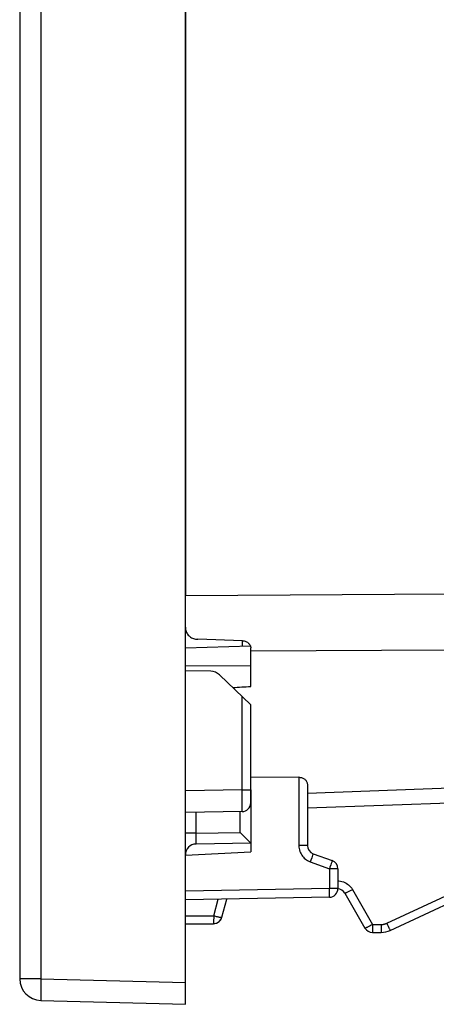
# Model space of a CAD drawing. Units: millimetres. Extents: x -127 to 25, y -26 to 44.
# Drawn here: x -123 to -113, y -26 to -4 of the extents above; entities that cross this region are included whole.
import ezdxf

# ---------------------------------------------------------------- set-up
doc = ezdxf.new("R2010")
doc.units = ezdxf.units.MM
doc.header["$LTSCALE"] = 16.335
doc.layers.get('0').update_dxf_attribs({"linetype": 'CONTINUOUS'})
for name, color, linetype in [('ASSI', 7, 'CONTINUOUS'), ('RACCORDO', 7, 'CONTINUOUS'), ('SUPERFICI', 7, 'CONTINUOUS')]:
    doc.layers.add(name, color=color, linetype=linetype)

msp = doc.modelspace()

# ---------------------------------------------------------------- linework, layer by layer
at = {"color": 7, "linetype": 'CONTINUOUS'}
for p, q in [((-118.944, -26.4), (-118.944, 26.4)), ((-122.744, 25.813), (-122.744, -25.813)), ((-118.361, -18.757), (-118.944, -18.747)), ((-116.341, -21.189), (-117.444, -21.198)), ((-117.444, -21.477), (-117.444, -22.9)), ((-118.944, -22.979), (-117.444, -22.9)), ((-122.257, -26.313), (-118.944, -26.4))]:
    msp.add_line(p, q, dxfattribs=at)
at = {"color": 250, "linetype": 'CONTINUOUS'}
for p, q in [((-122.257, 25.813), (-122.257, -25.813)), ((-122.257, -25.813), (-122.744, -25.813)), ((-122.26, -25.943), (-122.262, -26.025)), ((-122.257, -25.813), (-118.944, -25.9)), ((-122.262, -26.1), (-122.263, -26.167)), ((-122.262, -26.025), (-122.262, -26.1))]:
    msp.add_line(p, q, dxfattribs=at)
for points in [[(-122.257, -25.813), (-122.258, -25.857), (-122.26, -25.943)], [(-122.263, -26.167), (-122.263, -26.197), (-122.262, -26.223), (-122.262, -26.247), (-122.262, -26.267), (-122.261, -26.283), (-122.26, -26.296), (-122.259, -26.306), (-122.258, -26.311), (-122.257, -26.313)]]:
    msp.add_lwpolyline(points, dxfattribs=at)
at = {"color": 7, "linetype": 'CONTINUOUS'}
msp.add_arc((-122.244, -25.813), 0.5, 180, 268.5, dxfattribs=at)
msp.add_ellipse((-1468.635, 0), major_axis=(1491.523, 0), ratio=0.030245, start_param=-0.437915, end_param=-0.437264, dxfattribs=at)
at = {"layer": 'ASSI', "color": 7, "linetype": 'CONTINUOUS'}
for p, q in [((-118.944, -26.4), (-118.944, 26.4)), ((-122.744, 25.813), (-122.744, -25.813)), ((-117.451, -18.18), (-118.943, -18.222)), ((-118.361, -18.757), (-118.944, -18.747)), ((-117.444, -19.523), (-118.159, -18.84)), ((-117.444, -21.777), (-117.444, -19.523)), ((-116.144, -21.363), (-116.144, -22.755)), ((-110.744, -21.711), (-116.144, -21.9)), ((-117.641, -21.977), (-118.944, -22)), ((-116.013, -22.943), (-115.576, -23.102)), ((-115.444, -23.29), (-115.444, -23.742)), ((-114.244, -24.703), (-111.429, -23.391)), ((-115.641, -23.942), (-118.944, -24)), ((-115.287, -23.85), (-114.825, -24.65)), ((-118.105, -24.402), (-117.992, -23.983)), ((-118.944, -24.55), (-118.298, -24.55)), ((-114.651, -24.75), (-114.455, -24.75)), ((-122.257, -26.313), (-118.944, -26.4))]:
    msp.add_line(p, q, dxfattribs=at)
at = {"layer": 'ASSI', "color": 250, "linetype": 'CONTINUOUS'}
for p, q in [((-122.257, 25.813), (-122.257, -25.813)), ((-117.444, -18.629), (-118.944, -18.636)), ((-117.644, -21.477), (-117.644, -19.332)), ((-116.341, -21.189), (-116.341, -22.755)), ((-110.756, -21.366), (-116.144, -21.56)), ((-117.644, -21.477), (-118.944, -21.5)), ((-117.641, -21.977), (-117.644, -21.477)), ((-117.644, -21.477), (-117.444, -21.477)), ((-116.144, -22.755), (-116.341, -22.755)), ((-116.044, -23.037), (-116.063, -23.092)), ((-116.033, -23.006), (-116.044, -23.037)), ((-116.024, -22.979), (-116.033, -23.006)), ((-116.063, -23.092), (-116.078, -23.131)), ((-116.078, -23.131), (-115.641, -23.29)), ((-115.627, -23.251), (-115.641, -23.29)), ((-115.607, -23.196), (-115.627, -23.251)), ((-115.596, -23.165), (-115.607, -23.196)), ((-115.587, -23.138), (-115.596, -23.165)), ((-115.641, -23.29), (-115.641, -23.742)), ((-115.444, -23.29), (-115.641, -23.29)), ((-114.325, -24.539), (-111.951, -23.432)), ((-115.641, -23.742), (-118.944, -23.8)), ((-115.64, -23.804), (-115.641, -23.742)), ((-115.444, -23.742), (-115.641, -23.742)), ((-115.639, -23.843), (-115.64, -23.804)), ((-115.639, -23.876), (-115.639, -23.843)), ((-115.11, -23.767), (-114.648, -24.567)), ((-118.294, -24.367), (-118.192, -23.987)), ((-118.944, -24.367), (-118.294, -24.367)), ((-118.294, -24.367), (-118.294, -24.425)), ((-118.294, -24.425), (-118.295, -24.46)), ((-118.295, -24.46), (-118.295, -24.491)), ((-114.648, -24.625), (-114.649, -24.66)), ((-114.648, -24.567), (-114.648, -24.625)), ((-114.648, -24.567), (-114.452, -24.567)), ((-114.452, -24.567), (-114.452, -24.616)), ((-114.452, -24.616), (-114.452, -24.66)), ((-114.294, -24.604), (-114.276, -24.641)), ((-114.649, -24.66), (-114.649, -24.691)), ((-122.257, -25.813), (-122.744, -25.813)), ((-122.26, -25.943), (-122.262, -26.025)), ((-122.257, -25.813), (-118.944, -25.9)), ((-122.262, -26.1), (-122.263, -26.167)), ((-122.262, -26.025), (-122.262, -26.1))]:
    msp.add_line(p, q, dxfattribs=at)
at = {"layer": 'ASSI', "color": 7, "linetype": 'CONTINUOUS'}
msp.add_lwpolyline([(-116.341, -21.189), (-116.325, -21.19), (-116.31, -21.191), (-116.294, -21.194), (-116.278, -21.198), (-116.263, -21.203), (-116.248, -21.209), (-116.234, -21.217), (-116.22, -21.225), (-116.207, -21.235), (-116.195, -21.246), (-116.184, -21.257), (-116.174, -21.27), (-116.166, -21.283), (-116.158, -21.298), (-116.152, -21.313), (-116.148, -21.329), (-116.145, -21.346), (-116.144, -21.363)], dxfattribs=at)
at = {"layer": 'ASSI', "color": 250, "linetype": 'CONTINUOUS'}
for points in [[(-116.341, -22.755), (-116.339, -22.79), (-116.335, -22.824), (-116.328, -22.857), (-116.318, -22.889), (-116.305, -22.92), (-116.29, -22.95), (-116.274, -22.977), (-116.256, -23.002), (-116.236, -23.025), (-116.215, -23.047), (-116.191, -23.067), (-116.166, -23.086), (-116.139, -23.102), (-116.109, -23.118), (-116.078, -23.131)], [(-116.013, -22.943), (-116.013, -22.944), (-116.014, -22.947), (-116.015, -22.953), (-116.017, -22.96), (-116.02, -22.969), (-116.024, -22.979)], [(-115.576, -23.102), (-115.576, -23.103), (-115.577, -23.106), (-115.578, -23.111), (-115.58, -23.119), (-115.583, -23.128), (-115.587, -23.138)], [(-115.444, -23.568), (-115.421, -23.569), (-115.387, -23.573), (-115.354, -23.581), (-115.32, -23.591), (-115.288, -23.605), (-115.257, -23.621), (-115.227, -23.64), (-115.199, -23.661), (-115.173, -23.685), (-115.15, -23.71), (-115.129, -23.738), (-115.11, -23.767)], [(-115.641, -23.942), (-115.64, -23.941), (-115.64, -23.938), (-115.64, -23.933), (-115.64, -23.925), (-115.639, -23.916), (-115.639, -23.904), (-115.639, -23.876)], [(-115.11, -23.767), (-115.128, -23.778), (-115.145, -23.787), (-115.163, -23.797), (-115.179, -23.806), (-115.196, -23.814), (-115.211, -23.822), (-115.225, -23.829), (-115.238, -23.835), (-115.25, -23.84), (-115.26, -23.844), (-115.269, -23.847), (-115.276, -23.85), (-115.281, -23.851), (-115.285, -23.851), (-115.287, -23.85)], [(-118.294, -24.367), (-118.275, -24.373), (-118.255, -24.377), (-118.236, -24.382), (-118.218, -24.386), (-118.2, -24.39), (-118.184, -24.394), (-118.168, -24.397), (-118.154, -24.399), (-118.142, -24.401), (-118.131, -24.403), (-118.122, -24.404), (-118.115, -24.404), (-118.109, -24.404), (-118.106, -24.403), (-118.105, -24.402)], [(-118.295, -24.491), (-118.296, -24.516), (-118.296, -24.526), (-118.296, -24.535), (-118.297, -24.541), (-118.297, -24.546), (-118.297, -24.549), (-118.298, -24.55)], [(-114.648, -24.567), (-114.666, -24.578), (-114.683, -24.587), (-114.701, -24.597), (-114.718, -24.606), (-114.734, -24.614), (-114.749, -24.622), (-114.763, -24.629), (-114.776, -24.635), (-114.788, -24.64), (-114.798, -24.644), (-114.807, -24.648), (-114.814, -24.65), (-114.819, -24.651), (-114.823, -24.651), (-114.825, -24.65)], [(-114.452, -24.567), (-114.441, -24.567), (-114.43, -24.567), (-114.42, -24.566), (-114.41, -24.565), (-114.401, -24.563), (-114.392, -24.561), (-114.383, -24.559), (-114.374, -24.557), (-114.366, -24.555), (-114.358, -24.553), (-114.351, -24.55), (-114.344, -24.547), (-114.337, -24.545), (-114.331, -24.542), (-114.325, -24.539)], [(-114.325, -24.539), (-114.314, -24.561), (-114.294, -24.604)], [(-114.649, -24.691), (-114.649, -24.716), (-114.65, -24.726), (-114.65, -24.735), (-114.65, -24.741), (-114.651, -24.746), (-114.651, -24.749), (-114.651, -24.75)], [(-114.452, -24.66), (-114.453, -24.697), (-114.453, -24.713), (-114.453, -24.726), (-114.454, -24.736), (-114.454, -24.744), (-114.455, -24.748), (-114.455, -24.75)], [(-114.276, -24.641), (-114.269, -24.657), (-114.262, -24.671), (-114.256, -24.682), (-114.251, -24.691), (-114.247, -24.698), (-114.245, -24.702), (-114.244, -24.703)], [(-122.257, -25.813), (-122.258, -25.857), (-122.26, -25.943)], [(-122.263, -26.167), (-122.263, -26.197), (-122.262, -26.223), (-122.262, -26.247), (-122.262, -26.267), (-122.261, -26.283), (-122.26, -26.296), (-122.259, -26.306), (-122.258, -26.311), (-122.257, -26.313)]]:
    msp.add_lwpolyline(points, dxfattribs=at)
at = {"layer": 'ASSI', "color": 7, "linetype": 'CONTINUOUS'}
for centre, radius, start, end in [((-118.367, -19.057), 0.3, 46.3157, 89), ((-117.644, -21.777), 0.2, 271, 360), ((-115.944, -22.755), 0.2, 180, 250), ((-115.644, -23.29), 0.2, 0, 70), ((-115.644, -23.742), 0.2, 271, 360), ((-115.46, -23.95), 0.2, 30, 85.6868), ((-118.298, -24.35), 0.2, 270, 345), ((-114.651, -24.55), 0.2, 210, 270), ((-114.455, -24.25), 0.5, 270, 295), ((-122.244, -25.813), 0.5, 180, 268.5)]:
    msp.add_arc(centre, radius, start, end, dxfattribs=at)
at = {"layer": 'RACCORDO', "color": 7, "linetype": 'CONTINUOUS'}
for p, q in [((-118.944, 17.015), (-118.944, -17.015)), ((-117.634, -18.057), (-118.66, -18.023)), ((-117.444, -19.103), (-117.444, -18.221)), ((-117.444, -19.523), (-118.159, -18.84)), ((-117.444, -21.777), (-117.444, -19.523)), ((-117.641, -21.977), (-118.944, -22)), ((-117.69, -22.454), (-117.665, -22.479)), ((-117.444, -22.7), (-118.699, -22.722)), ((-117.54, -22.602), (-117.495, -22.647))]:
    msp.add_line(p, q, dxfattribs=at)
at = {"layer": 'RACCORDO', "color": 250, "linetype": 'CONTINUOUS'}
for p, q in [((-118.944, -17.015), (-112.944, -16.977)), ((-117.641, -18.057), (-117.641, -18.185)), ((-117.444, -18.289), (-112.944, -18.262)), ((-117.644, -21.477), (-117.644, -19.332)), ((-117.644, -21.477), (-118.944, -21.5)), ((-117.641, -21.977), (-117.644, -21.477)), ((-117.644, -21.477), (-117.444, -21.477)), ((-118.699, -22.472), (-118.699, -21.996)), ((-117.69, -22.454), (-117.69, -21.977)), ((-118.699, -22.472), (-118.944, -22.472)), ((-118.7, -22.615), (-118.7, -22.557)), ((-118.699, -22.472), (-117.69, -22.454)), ((-118.7, -22.649), (-118.7, -22.615)), ((-118.7, -22.677), (-118.7, -22.649))]:
    msp.add_line(p, q, dxfattribs=at)
at = {"layer": 'RACCORDO', "color": 7, "linetype": 'CONTINUOUS'}
for points in [[(-118.944, -17.741), (-118.943, -17.767), (-118.94, -17.793), (-118.934, -17.818), (-118.927, -17.841), (-118.917, -17.864), (-118.905, -17.886), (-118.892, -17.906), (-118.877, -17.925), (-118.86, -17.942), (-118.842, -17.958), (-118.823, -17.972), (-118.802, -17.985), (-118.78, -17.996), (-118.757, -18.005), (-118.733, -18.012), (-118.709, -18.017), (-118.685, -18.021), (-118.66, -18.023)], [(-117.634, -18.057), (-117.614, -18.058), (-117.594, -18.061), (-117.575, -18.066), (-117.556, -18.073), (-117.538, -18.082), (-117.522, -18.091), (-117.506, -18.102), (-117.493, -18.115), (-117.48, -18.128), (-117.469, -18.142), (-117.46, -18.158), (-117.453, -18.173), (-117.448, -18.189), (-117.445, -18.205), (-117.444, -18.221)], [(-117.665, -22.479), (-117.597, -22.546), (-117.54, -22.602)], [(-117.495, -22.647), (-117.464, -22.679), (-117.457, -22.686), (-117.451, -22.692), (-117.447, -22.696), (-117.445, -22.699), (-117.444, -22.7)]]:
    msp.add_lwpolyline(points, dxfattribs=at)
at = {"layer": 'RACCORDO', "color": 250, "linetype": 'CONTINUOUS'}
for points in [[(-118.7, -22.557), (-118.699, -22.494), (-118.699, -22.472)], [(-118.699, -22.722), (-118.699, -22.721), (-118.699, -22.718), (-118.7, -22.714), (-118.7, -22.707), (-118.7, -22.699), (-118.7, -22.689), (-118.7, -22.677)]]:
    msp.add_lwpolyline(points, dxfattribs=at)
at = {"layer": 'RACCORDO', "color": 7, "linetype": 'CONTINUOUS'}
for centre, radius, start, end in [((-117.644, -21.777), 0.2, 271, 360), ((-118.694, -22.972), 0.25, 91, 180), ((-118.298, -24.35), 0.2, 276.25, 345)]:
    msp.add_arc(centre, radius, start, end, dxfattribs=at)
at = {"layer": 'SUPERFICI', "color": 7, "linetype": 'CONTINUOUS'}
msp.add_arc((-118.367, -19.057), 0.3, 46.3157, 89, dxfattribs=at)

doc.saveas('drawing.dxf')
